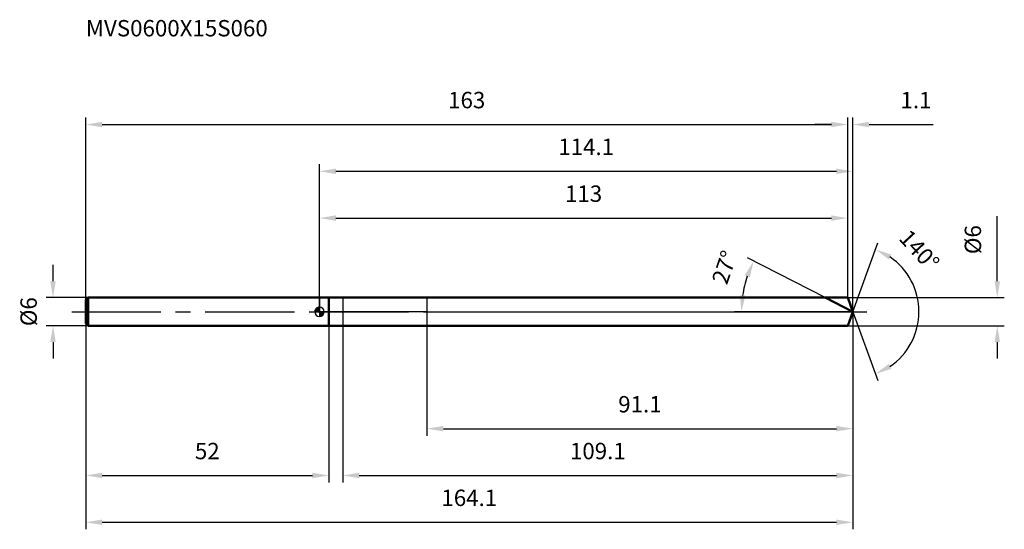
# Model space of a CAD drawing. Units: millimetres. Extents: x -64 to 146, y -47 to 62.
import ezdxf

# ---------------------------------------------------------------- set-up
doc = ezdxf.new("R2010")
doc.units = ezdxf.units.MM
doc.linetypes.add('CENTER2', pattern=[28.575, 19.05, -3.175, 3.175, -3.175])
for name, color, linetype, lineweight in [('1', 4, 'Continuous', 50), ('2', 7, 'Continuous', 25), ('4', 2, 'CENTER2', 25), ('cut', 1, 'Continuous', 25), ('nocut', 7, 'Continuous', 25), ('sk1', 4, 'Continuous', 50), ('sk2', 7, 'Continuous', 25), ('sk4', 2, 'CENTER2', 25), ('sk6', 5, 'Continuous', 35)]:
    doc.layers.add(name, color=color, linetype=linetype, lineweight=lineweight)
doc.layers.add('7', color=5, linetype='Continuous')
doc.styles.add('simplex', font='txt.shx', dxfattribs={"height": 3.5})
doc.styles.get("Standard").update_dxf_attribs({"font": 'txt.shx', "bigfont": '@extfont2.shx'})
doc.dimstyles.new('コピー - ISO-25', dxfattribs={"dimscale": 0, "dimtxt": 3.5, "dimasz": 3.5, "dimexe": 1.5, "dimexo": 0, "dimgap": 2.3, "dimtad": 1, "dimdsep": 46, "dimtxsty": 'simplex', "dimcen": 0.09, "dimclrd": 256, "dimclre": 256, "dimclrt": 256, "dimadec": 0, "dimazin": 0, "dimtfac": 1, "dimtofl": 0, "dimtmove": 0, "dimatfit": 3, "dimfxl": 1, "dimtolj": 1, "dimlwd": -1, "dimlwe": -1, "dimarcsym": 0})

# ---------------------------------------------------------------- blocks, each defined once
blk = doc.blocks.new('zero block')
h = blk.add_hatch(color=7)
h.paths.add_polyline_path([(0, 1, 0.414214), (-1, 0), (0, 0)])
h.paths.add_polyline_path([(1, 0), (0, 0), (0, -1, 0.414214)])
at = {"color": 7, "ltscale": 0.2}
for p, q in [((-1, 0), (1, 0)), ((0, -1), (0, 1))]:
    blk.add_line(p, q, dxfattribs=at)
for start, end in [(90, 180), (180, 270), (0, 90), (270, 0)]:
    blk.add_arc((0, 0), 1, start, end, dxfattribs=at)
blk = doc.blocks.new('*D1333')
at = {"layer": 'Defpoints', "color": 0}
for p in [(113, 40), (-50, 2.5), (113, 3)]:
    blk.add_point(p, dxfattribs=at)
at = {"layer": 'sk2'}
for p, q in [((-50, 2.5), (-50, 41.5)), ((113, 3), (113, 41.5)), ((-46.5, 40), (109.5, 40))]:
    blk.add_line(p, q, dxfattribs=at)
for points in [[(-46.5, 40.58), (-46.5, 39.42), (-50, 40)], [(109.5, 39.42), (109.5, 40.58), (113, 40)]]:
    blk.add_solid(points, dxfattribs=at)
at = {"layer": 'sk2', "insert": (31.5, 46.97), "char_height": 3.5, "attachment_point": 2, "line_spacing_factor": 0.9, "style": 'simplex'}
blk.add_mtext('\\A1;163', dxfattribs=at)
blk = doc.blocks.new('*D1344')
at = {"layer": 'Defpoints', "color": 0}
for p in [(-50, -2.5), (2, -3), (2, -35)]:
    blk.add_point(p, dxfattribs=at)
at = {"layer": 'sk2'}
for p, q in [((-50, -2.5), (-50, -36.5)), ((2, -3), (2, -36.5)), ((-46.5, -35), (-1.5, -35))]:
    blk.add_line(p, q, dxfattribs=at)
for points in [[(-46.5, -34.42), (-46.5, -35.58), (-50, -35)], [(-1.5, -35.58), (-1.5, -34.42), (2, -35)]]:
    blk.add_solid(points, dxfattribs=at)
at = {"layer": 'sk2', "insert": (-24, -28.03), "char_height": 3.5, "attachment_point": 2, "line_spacing_factor": 0.9, "style": 'simplex'}
blk.add_mtext('\\A1;52', dxfattribs=at)
blk = doc.blocks.new('*D1355')
at = {"layer": 'Defpoints', "color": 0}
for p in [(-49.5, 3), (-57, -3), (-49.5, -3)]:
    blk.add_point(p, dxfattribs=at)
at = {"layer": 'sk2'}
for p, q in [((-57, 6.5), (-57, 10)), ((-49.5, 3), (-58.5, 3)), ((-49.5, -3), (-58.5, -3)), ((-57, -6.5), (-57, -10))]:
    blk.add_line(p, q, dxfattribs=at)
for points in [[(-57.58, 6.5), (-56.42, 6.5), (-57, 3)], [(-56.42, -6.5), (-57.58, -6.5), (-57, -3)]]:
    blk.add_solid(points, dxfattribs=at)
at = {"layer": 'sk2', "insert": (-63.97, 0), "char_height": 3.5, "attachment_point": 2, "rotation": 90, "line_spacing_factor": 0.9, "style": 'simplex'}
blk.add_mtext('\\A1;%%c6', dxfattribs=at)
blk = doc.blocks.new('*D1366')
at = {"layer": '2'}
for p, q in [((0, 0), (0, 31.5)), ((3.5, 30), (110.59, 30)), ((114.09, 0), (114.09, 31.5))]:
    blk.add_line(p, q, dxfattribs=at)
for points in [[(3.5, 30.58), (3.5, 29.42), (0, 30)], [(110.59, 29.42), (110.59, 30.58), (114.09, 30)]]:
    blk.add_solid(points, dxfattribs=at)
at = {"layer": 'Defpoints', "color": 0}
for p in [(114.09, 30), (0, 0), (114.09, 0)]:
    blk.add_point(p, dxfattribs=at)
at = {"layer": '2', "insert": (57.05, 36.97), "char_height": 3.5, "attachment_point": 2, "line_spacing_factor": 0.9, "style": 'simplex'}
blk.add_mtext('\\A1;114.1', dxfattribs=at)
blk = doc.blocks.new('*D1377')
at = {"layer": '2'}
for p, q in [((113, 3), (113, 41.5)), ((114.09, 0), (114.09, 41.5)), ((109.5, 40), (106, 40)), ((117.59, 40), (131.27, 40))]:
    blk.add_line(p, q, dxfattribs=at)
for points in [[(109.5, 39.42), (109.5, 40.58), (113, 40)], [(117.59, 40.58), (117.59, 39.42), (114.09, 40)]]:
    blk.add_solid(points, dxfattribs=at)
at = {"layer": 'Defpoints', "color": 0}
for p in [(113, 40), (113, 3), (114.09, 0)]:
    blk.add_point(p, dxfattribs=at)
at = {"layer": '2', "insert": (124.3, 46.97), "char_height": 3.5, "attachment_point": 1, "line_spacing_factor": 0.9, "style": 'simplex'}
blk.add_mtext('\\A1;1.1', dxfattribs=at)
blk = doc.blocks.new('*D1388')
at = {"layer": 'Defpoints', "color": 0}
for p in [(-50, 0), (114.09, 0), (114.09, -45)]:
    blk.add_point(p, dxfattribs=at)
at = {"layer": 'sk2'}
for p, q in [((-50, 0), (-50, -46.5)), ((114.09, 0), (114.09, -46.5)), ((-46.5, -45), (110.59, -45))]:
    blk.add_line(p, q, dxfattribs=at)
for points in [[(-46.5, -44.42), (-46.5, -45.58), (-50, -45)], [(110.59, -45.58), (110.59, -44.42), (114.09, -45)]]:
    blk.add_solid(points, dxfattribs=at)
at = {"layer": 'sk2', "insert": (32.05, -38.03), "char_height": 3.5, "attachment_point": 2, "line_spacing_factor": 0.9, "style": 'simplex'}
blk.add_mtext('\\A1;164.1', dxfattribs=at)
blk = doc.blocks.new('*D1399')
at = {"layer": '2'}
for p, q in [((145, 6.5), (145, 20.43)), ((113, 3), (146.5, 3)), ((113, -3), (146.5, -3)), ((145, -6.5), (145, -10))]:
    blk.add_line(p, q, dxfattribs=at)
for points in [[(144.42, 6.5), (145.58, 6.5), (145, 3)], [(145.58, -6.5), (144.42, -6.5), (145, -3)]]:
    blk.add_solid(points, dxfattribs=at)
at = {"layer": 'Defpoints', "color": 0}
for p in [(113, 3), (113, -3), (145, -3)]:
    blk.add_point(p, dxfattribs=at)
at = {"layer": '2', "insert": (138.03, 12.3), "char_height": 3.5, "attachment_point": 1, "rotation": 90, "line_spacing_factor": 0.9, "style": 'simplex'}
blk.add_mtext('\\A1;%%c6', dxfattribs=at)
blk = doc.blocks.new('*D14010')
at = {"layer": '2'}
for p, q in [((108.2, 3), (91.53, 11.49)), ((114.09, 0), (88.77, 0))]:
    blk.add_line(p, q, dxfattribs=at)
blk.add_arc((114.09, 0), 23.82, 161.427, 171.573, dxfattribs=at)
for points in [[(92.05, 7.36), (90.98, 7.81), (92.87, 10.81)], [(89.95, 3.53), (91.11, 3.45), (90.27, 0)]]:
    blk.add_solid(points, dxfattribs=at)
at = {"layer": 'Defpoints', "color": 0}
for p in [(90.57, 3.73), (108.2, 3), (108.37, 2.92), (114.09, 0), (114.28, 0)]:
    blk.add_point(p, dxfattribs=at)
at = {"layer": '2', "insert": (85, 10.06), "char_height": 3.5, "attachment_point": 2, "rotation": 70.9256, "line_spacing_factor": 0.9, "style": 'simplex'}
blk.add_mtext('\\A1;27%%d', dxfattribs=at)
blk = doc.blocks.new('*D14111')
at = {"layer": '2'}
for p, q in [((114.09, 0), (114.09, -36.5)), ((5, -3), (5, -36.5)), ((8.5, -35), (110.59, -35))]:
    blk.add_line(p, q, dxfattribs=at)
for points in [[(8.5, -34.42), (8.5, -35.58), (5, -35)], [(110.59, -35.58), (110.59, -34.42), (114.09, -35)]]:
    blk.add_solid(points, dxfattribs=at)
at = {"layer": 'Defpoints', "color": 0}
for p in [(114.09, 0), (5, -3), (114.09, -35)]:
    blk.add_point(p, dxfattribs=at)
at = {"layer": '2', "insert": (59.55, -28.03), "char_height": 3.5, "attachment_point": 2, "line_spacing_factor": 0.9, "style": 'simplex'}
blk.add_mtext('\\A1;109.1', dxfattribs=at)
blk = doc.blocks.new('*D14212')
at = {"layer": '2'}
for p, q in [((23, 0), (23, -26.5)), ((114.09, 0), (114.09, -26.5)), ((26.5, -25), (110.59, -25))]:
    blk.add_line(p, q, dxfattribs=at)
for points in [[(26.5, -24.42), (26.5, -25.58), (23, -25)], [(110.59, -25.58), (110.59, -24.42), (114.09, -25)]]:
    blk.add_solid(points, dxfattribs=at)
at = {"layer": 'Defpoints', "color": 0}
for p in [(23, 0), (114.09, 0), (114.09, -25)]:
    blk.add_point(p, dxfattribs=at)
at = {"layer": '2', "insert": (68.55, -18.03), "char_height": 3.5, "attachment_point": 2, "line_spacing_factor": 0.9, "style": 'simplex'}
blk.add_mtext('\\A1;91.1', dxfattribs=at)
blk = doc.blocks.new('*D14313')
at = {"layer": '2'}
for p, q in [((0, 0), (0, 21.5)), ((113, 3), (113, 21.5)), ((3.5, 20), (109.5, 20))]:
    blk.add_line(p, q, dxfattribs=at)
for points in [[(3.5, 20.58), (3.5, 19.42), (0, 20)], [(109.5, 19.42), (109.5, 20.58), (113, 20)]]:
    blk.add_solid(points, dxfattribs=at)
at = {"layer": 'Defpoints', "color": 0}
for p in [(113, 20), (113, 3), (0, 0)]:
    blk.add_point(p, dxfattribs=at)
at = {"layer": '2', "insert": (56.5, 26.97), "char_height": 3.5, "attachment_point": 2, "line_spacing_factor": 0.9, "style": 'simplex'}
blk.add_mtext('\\A1;113', dxfattribs=at)
blk = doc.blocks.new('*D14414')
at = {"layer": '2'}
for q in [(119.44, 14.71), (119.44, -14.71)]:
    blk.add_line((114.09, 0), q, dxfattribs=at)
blk.add_arc((114.09, 0), 14.15, 304.2081, 55.7919, dxfattribs=at)
for points in [[(122.31, 12.22), (121.78, 11.18), (118.93, 13.3)], [(121.78, -11.18), (122.31, -12.22), (118.93, -13.3)]]:
    blk.add_solid(points, dxfattribs=at)
at = {"layer": 'Defpoints', "color": 0}
for p in [(114.07, 0.07), (114.09, 0), (114.09, 0), (114.07, -0.07), (127.08, -5.6)]:
    blk.add_point(p, dxfattribs=at)
at = {"layer": '2', "insert": (129.61, 14.32), "char_height": 3.5, "attachment_point": 2, "rotation": 312.7144, "line_spacing_factor": 0.9, "style": 'simplex'}
blk.add_mtext('\\A1;140%%d', dxfattribs=at)

msp = doc.modelspace()

# ---------------------------------------------------------------- linework, layer by layer
at = {"layer": '1'}
for p, q in [((0, 3), (113, 3)), ((2, 3), (2, -3)), ((114.09, 0), (108.2, 3)), ((113, 3), (114.09, 0)), ((114.09, 0), (113, -3)), ((0, -3), (113, -3))]:
    msp.add_line(p, q, dxfattribs=at)
at = {"layer": '4'}
msp.add_line((0, 0), (117.09, 0), dxfattribs=at)
at = {"layer": '7'}
for p, q in [((5, 3), (5, -3)), ((5, 3), (113, 3)), ((113, 3), (114.09, 0)), ((114.09, 0), (113, -3)), ((113, -3), (5, -3))]:
    msp.add_line(p, q, dxfattribs=at)
at = {"layer": 'cut'}
for p, q in [((23, 3), (23, 0)), ((113, 3), (23, 3)), ((113, 3), (114.09, 0)), ((23, 0), (114.09, 0))]:
    msp.add_line(p, q, dxfattribs=at)
at = {"layer": 'nocut'}
for p, q in [((0, 3), (0, 0)), ((0, 3), (23, 3)), ((23, 3), (23, 0)), ((23, 0), (0, 0))]:
    msp.add_line(p, q, dxfattribs=at)
at = {"layer": 'sk1'}
for p, q in [((-50, 2.5), (-49.5, 3)), ((-50, 2.5), (-50, -2.5)), ((-49.5, 3), (-49.5, -3)), ((0, 3), (-49.5, 3)), ((-50, -2.5), (-49.5, -3)), ((-49.5, -3), (0, -3))]:
    msp.add_line(p, q, dxfattribs=at)
at = {"layer": 'sk4'}
msp.add_line((-53, 0), (0, 0), dxfattribs=at)

# ---------------------------------------------------------------- block references
at = {"rotation": 180}
msp.add_blockref('zero block', (0, 0), dxfattribs=at)

# ---------------------------------------------------------------- texts
at = {"layer": 'sk6', "insert": (-49.97, 62.33), "char_height": 3.5, "width": 41.65, "attachment_point": 1, "line_spacing_factor": 0.9}
msp.add_mtext('MVS0600X15S060', dxfattribs=at)

# ---------------------------------------------------------------- dimensions: what is measured, and where the dimension line sits
at = {"layer": '2'}
dim = msp.add_linear_dim(base=(113, 40), p1=(114.09, 0), p2=(113, 3), angle=180, dimstyle='コピー - ISO-25', override={"dimscale": 1, "dimdec": 1}, dxfattribs=at)
dim.commit()
dim.dimension.update_dxf_attribs({"geometry": '*D1377', "text_midpoint": (126.63, 40), "dimtype": 160})
for base, p1, p2, picture, middle in [((114.09, 30), (0, 0), (114.09, 0), '*D1366', (57.05, 30)), ((113, 20), (0, 0), (113, 3), '*D14313', (56.5, 20)), ((114.09, -35), (5, -3), (114.09, 0), '*D14111', (59.55, -35)), ((114.09, -25), (23, 0), (114.09, 0), '*D14212', (68.55, -25))]:
    dim = msp.add_linear_dim(base=base, p1=p1, p2=p2, dimstyle='コピー - ISO-25', override={"dimscale": 1, "dimdec": 1}, dxfattribs=at)
    dim.commit()
    dim.dimension.update_dxf_attribs({"geometry": picture, "text_midpoint": middle, "dimtype": 160})
dim = msp.add_linear_dim(base=(145, -3), p1=(113, 3), p2=(113, -3), angle=270, text='%%c<>', dimstyle='コピー - ISO-25', override={"dimscale": 1, "dimdec": 1}, dxfattribs=at)
dim.commit()
dim.dimension.update_dxf_attribs({"geometry": '*D1399', "text_midpoint": (145, 15.22), "dimtype": 160})
for base, line1, line2, picture, middle in [((127.085, -5.6047), ((114.0674, 0.0674), (114.0919, 0)), ((114.0674, -0.0674), (114.0919, 0)), '*D14414', (124.4888, 9.5988)), ((90.5668, 3.726), ((108.3699, 2.9155), (108.2041, 3)), ((114.278, 0), (114.0919, 0)), '*D14010', (91.5813, 7.7837))]:
    dim = msp.add_angular_dim_2l(base=base, line1=line1, line2=line2, dimstyle='コピー - ISO-25', override={"dimscale": 1, "dimdec": 1}, dxfattribs=at)
    dim.commit()
    dim.dimension.update_dxf_attribs({"geometry": picture, "text_midpoint": middle, "dimtype": 162})
at = {"layer": 'sk2'}
for base, p1, p2, picture, middle in [((113, 40), (-50, 2.5), (113, 3), '*D1333', (31.5, 40)), ((114.09, -45), (-50, 0), (114.09, 0), '*D1388', (32.05, -45)), ((2, -35), (-50, -2.5), (2, -3), '*D1344', (-24, -35))]:
    dim = msp.add_linear_dim(base=base, p1=p1, p2=p2, dimstyle='コピー - ISO-25', override={"dimscale": 1, "dimdec": 1}, dxfattribs=at)
    dim.commit()
    dim.dimension.update_dxf_attribs({"geometry": picture, "text_midpoint": middle, "dimtype": 160})
dim = msp.add_linear_dim(base=(-57, -3), p1=(-49.5, 3), p2=(-49.5, -3), angle=270, text='%%c<>', dimstyle='コピー - ISO-25', override={"dimscale": 1, "dimdec": 1}, dxfattribs=at)
dim.commit()
dim.dimension.update_dxf_attribs({"geometry": '*D1355', "text_midpoint": (-57, 0), "dimtype": 160})

doc.saveas('drawing.dxf')
